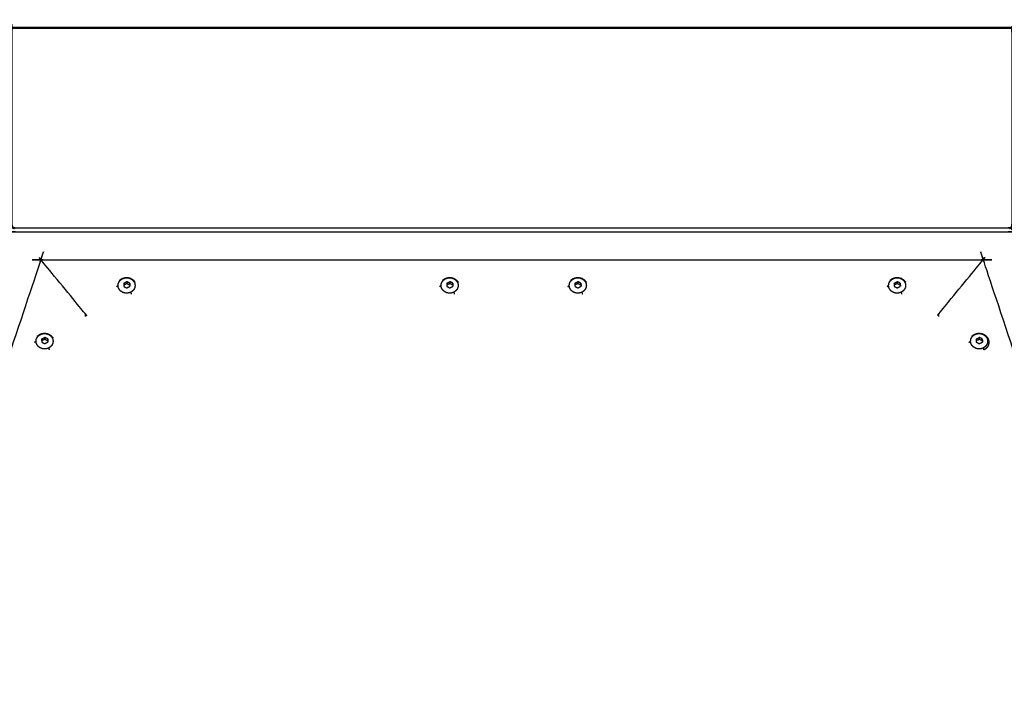
# Model space of a CAD drawing. Units: millimetres. Extents: x -18 to 166, y -1 to 144.
# Drawn here: x 20 to 70, y 33 to 66 of the extents above; entities that cross this region are included whole.
import ezdxf

# ---------------------------------------------------------------- set-up
doc = ezdxf.new("R2010")
doc.units = ezdxf.units.MM
doc.header["$MEASUREMENT"] = 0
doc.layers.add('PROIEZIONI 2D$Visible$Curves', color=7, linetype='Continuous', true_color=0x000000)
doc.layers.add('PROIEZIONI 2D$Visible$SceneSilhouetteCurves', color=7, linetype='Continuous', lineweight=50, true_color=0x000000)

msp = doc.modelspace()

# ---------------------------------------------------------------- linework, layer by layer
at = {"layer": 'PROIEZIONI 2D$Visible$Curves', "color": 18, "true_color": 0x000000}
msp.add_open_spline([(20.138, 56), (20.137, 56), (20.137, 56), (20.106, 56.006), (20.075, 56.012), (20.053, 56.031), (20.031, 56.05), (20.018, 56.081), (20.004, 56.112), (20, 56.156), (19.996, 56.2), (19.996, 61.1), (19.996, 66), (20.002, 66), (20.008, 66), (20.027, 66), (20.046, 66), (20.077, 66), (20.108, 66), (20.152, 66), (20.196, 66), (31.684, 66), (43.172, 66), (56.481, 66), (69.79, 66), (69.834, 66), (69.877, 66), (69.909, 66), (69.94, 66), (69.959, 66), (69.977, 66), (69.984, 66), (69.99, 66), (69.99, 61.1), (69.99, 56.2), (69.986, 56.156), (69.981, 56.112), (69.968, 56.081), (69.955, 56.05), (69.933, 56.031), (69.91, 56.012), (69.88, 56.006), (69.849, 56)], degree=2, knots=[8.990514, 8.990514, 8.990514, 9, 9, 10, 10, 11, 11, 12, 12, 13, 13, 14, 14, 15, 15, 16, 16, 17, 17, 18, 18, 19, 19, 20, 20, 21, 21, 22, 22, 23, 23, 24, 24, 25, 25, 26, 26, 27, 27, 28, 28, 29, 29, 29], dxfattribs=at)
at = {"layer": 'PROIEZIONI 2D$Visible$Curves', "color": 18, "lineweight": -3, "true_color": 0x000000}
for points, knots in [([(19.948, 55.817), (19.968, 55.819), (19.988, 55.821), (20.021, 55.821), (20.054, 55.821), (20.099, 55.82), (20.144, 55.819), (44.993, 55.819), (69.841, 55.819), (69.887, 55.82), (69.932, 55.821), (69.965, 55.821), (69.998, 55.821), (70.018, 55.819), (70.038, 55.817)], [0, 0, 0, 1, 1, 2, 2, 3, 3, 4, 4, 5, 5, 6, 6, 7, 7, 7]), ([(20.075, 56.012), (20.083, 56.019), (20.091, 56.025), (20.127, 56.019), (20.163, 56.012), (31.667, 56.012), (43.172, 56.012), (56.497, 56.012), (69.823, 56.012), (69.858, 56.019), (69.894, 56.025), (69.902, 56.019), (69.91, 56.012)], [0, 0, 0, 1, 1, 2, 2, 3, 3, 4, 4, 5, 5, 6, 6, 6]), ([(21.457, 54.423), (21.457, 54.422), (21.457, 54.422), (13.514, 30.559), (5.571, 6.695), (5.571, 6.635), (5.571, 6.576), (44.997, 6.576), (84.423, 6.576), (84.423, 6.635), (84.423, 6.695), (76.48, 30.559), (68.537, 54.422), (68.537, 54.422), (68.536, 54.423)], [-6, -6, -6, -5, -5, -4, -4, -3, -3, -2, -2, -1, -1, 0, 0, 1, 1, 1]), ([(23.686, 51.586), (23.686, 51.646), (23.686, 51.706), (23.685, 51.707), (23.685, 51.709), (23.684, 51.71), (23.684, 51.712), (23.683, 51.714), (23.682, 51.716), (23.681, 51.718), (23.68, 51.72), (23.678, 51.721), (23.677, 51.723), (23.676, 51.725), (23.675, 51.727), (23.673, 51.729), (23.672, 51.73), (22.571, 53.072), (21.47, 54.413), (21.469, 54.414), (21.468, 54.416), (21.466, 54.417), (21.465, 54.418), (21.464, 54.419), (21.463, 54.42), (21.462, 54.421), (21.461, 54.422), (21.46, 54.422), (21.459, 54.423)], [2, 2, 2, 3, 3, 4, 4, 5, 5, 6, 6, 7, 7, 8, 8, 9, 9, 10, 10, 11, 11, 12, 12, 13, 13, 14, 14, 15, 15, 16, 16, 16]), ([(66.308, 51.586), (66.308, 51.646), (66.308, 51.706), (66.308, 51.707), (66.309, 51.709), (66.309, 51.71), (66.31, 51.712), (66.311, 51.714), (66.312, 51.716), (66.313, 51.718), (66.314, 51.72), (66.315, 51.721), (66.317, 51.723), (66.318, 51.725), (66.319, 51.727), (66.32, 51.729), (66.322, 51.73), (67.423, 53.072), (68.524, 54.413), (68.525, 54.414), (68.526, 54.416), (68.527, 54.417), (68.529, 54.418), (68.53, 54.419), (68.531, 54.42), (68.532, 54.421), (68.533, 54.422), (68.534, 54.422), (68.535, 54.423)], [6, 6, 6, 7, 7, 8, 8, 9, 9, 10, 10, 11, 11, 12, 12, 13, 13, 14, 14, 15, 15, 16, 16, 17, 17, 18, 18, 19, 19, 20, 20, 20]), ([(21.457, 54.423), (21.458, 54.423), (21.459, 54.423), (44.997, 54.423), (68.535, 54.423), (68.536, 54.423), (68.536, 54.423)], [-1, -1, -1, 0, 0, 1, 1, 2, 2, 2]), ([(25.248, 53.079), (25.26, 53.094), (25.272, 53.109), (25.293, 53.12), (25.314, 53.132)], [0, 0, 0, 1, 1, 2, 2, 2]), ([(25.958, 52.801), (26.002, 52.832), (26.046, 52.863), (26.079, 52.904), (26.113, 52.944), (26.134, 52.991), (26.155, 53.037), (26.161, 53.088), (26.168, 53.138), (26.161, 53.188), (26.153, 53.238), (26.131, 53.284), (26.11, 53.331), (26.075, 53.37), (26.041, 53.41), (25.996, 53.441), (25.952, 53.471), (25.9, 53.49), (25.849, 53.509), (25.793, 53.515), (25.738, 53.521), (25.683, 53.514), (25.628, 53.507), (25.576, 53.488), (25.525, 53.468), (25.481, 53.437), (25.437, 53.406), (25.403, 53.366), (25.37, 53.326), (25.349, 53.279), (25.328, 53.232), (25.321, 53.182), (25.314, 53.132), (25.322, 53.082), (25.329, 53.032), (25.351, 52.985), (25.373, 52.939), (25.407, 52.899), (25.442, 52.859), (25.486, 52.829), (25.53, 52.798), (25.582, 52.779), (25.634, 52.76), (25.689, 52.754), (25.744, 52.748), (25.8, 52.755), (25.855, 52.762), (25.906, 52.782), (25.958, 52.801)], [0, 0, 0, 1, 1, 2, 2, 3, 3, 4, 4, 5, 5, 6, 6, 7, 7, 8, 8, 9, 9, 10, 10, 11, 11, 12, 12, 13, 13, 14, 14, 15, 15, 16, 16, 17, 17, 18, 18, 19, 19, 20, 20, 21, 21, 22, 22, 23, 23, 24, 24, 24]), ([(25.39, 53.393), (25.39, 53.393), (25.39, 53.393), (25.398, 53.401), (25.407, 53.409), (25.455, 53.443), (25.503, 53.477), (25.559, 53.498), (25.616, 53.52), (25.676, 53.527), (25.736, 53.535), (25.797, 53.528), (25.857, 53.521), (25.914, 53.501), (25.97, 53.48), (26.019, 53.446), (26.068, 53.413)], [2.997014, 2.997014, 2.997014, 3, 3, 4, 4, 5, 5, 6, 6, 7, 7, 8, 8, 9, 9, 10, 10, 10]), ([(25.597, 53.248), (25.616, 53.258), (25.634, 53.268), (25.653, 53.277), (25.672, 53.287), (25.691, 53.297), (25.709, 53.307), (25.728, 53.317), (25.747, 53.326)], [0, 0, 0, 1, 1, 2, 2, 3, 3, 4, 4, 4]), ([(25.597, 53.248), (25.597, 53.228), (25.597, 53.209), (25.597, 53.189), (25.597, 53.17), (25.597, 53.15), (25.597, 53.13), (25.597, 53.111), (25.597, 53.091)], [4, 4, 4, 5, 5, 6, 6, 7, 7, 7.997008, 7.997008, 7.997008]), ([(25.598, 53.163), (25.616, 53.173), (25.635, 53.183), (25.654, 53.193), (25.672, 53.203), (25.691, 53.213), (25.71, 53.222), (25.729, 53.232), (25.747, 53.242)], [0, 0, 0, 1, 1, 2, 2, 3, 3, 4, 4, 4]), ([(25.897, 53.163), (25.897, 53.206), (25.897, 53.248), (25.878, 53.258), (25.859, 53.268), (25.841, 53.277), (25.822, 53.287), (25.803, 53.297), (25.784, 53.307), (25.766, 53.317), (25.747, 53.326), (25.747, 53.284), (25.747, 53.242), (25.766, 53.232), (25.785, 53.222), (25.804, 53.213), (25.822, 53.203), (25.841, 53.193), (25.86, 53.183), (25.879, 53.173), (25.897, 53.163), (25.899, 53.144), (25.9, 53.125), (25.901, 53.109), (25.902, 53.093)], [0, 0, 0, 1, 1, 2, 2, 3, 3, 4, 4, 5, 5, 6, 6, 7, 7, 8, 8, 9, 9, 10, 10, 11, 11, 11.847457, 11.847457, 11.847457]), ([(25.897, 53.248), (25.898, 53.229), (25.899, 53.21), (25.9, 53.191), (25.901, 53.172), (25.903, 53.152), (25.904, 53.133), (25.905, 53.114), (25.906, 53.095)], [0, 0, 0, 1, 1, 2, 2, 3, 3, 4, 4, 4]), ([(26.068, 53.413), (26.105, 53.37), (26.143, 53.326), (26.152, 53.315), (26.162, 53.304), (26.123, 53.35), (26.084, 53.396), (26.083, 53.397), (26.081, 53.399)], [-3, -3, -3, -2, -2, -1, -1, 0, 0, 0.162206, 0.162206, 0.162206]), ([(41.387, 53.079), (41.399, 53.094), (41.411, 53.109), (41.432, 53.12), (41.453, 53.132)], [0, 0, 0, 1, 1, 2, 2, 2]), ([(42.097, 52.801), (42.141, 52.832), (42.185, 52.863), (42.218, 52.904), (42.252, 52.944), (42.273, 52.991), (42.294, 53.037), (42.301, 53.088), (42.308, 53.138), (42.3, 53.188), (42.292, 53.238), (42.271, 53.284), (42.249, 53.331), (42.215, 53.37), (42.18, 53.41), (42.136, 53.441), (42.091, 53.471), (42.04, 53.49), (41.988, 53.509), (41.933, 53.515), (41.877, 53.521), (41.822, 53.514), (41.767, 53.507), (41.715, 53.488), (41.664, 53.468), (41.62, 53.437), (41.576, 53.406), (41.543, 53.366), (41.509, 53.326), (41.488, 53.279), (41.467, 53.232), (41.46, 53.182), (41.453, 53.132), (41.461, 53.082), (41.469, 53.032), (41.491, 52.985), (41.512, 52.939), (41.547, 52.899), (41.581, 52.859), (41.625, 52.829), (41.67, 52.798), (41.721, 52.779), (41.773, 52.76), (41.828, 52.754), (41.884, 52.748), (41.939, 52.755), (41.994, 52.762), (42.046, 52.782), (42.097, 52.801)], [0, 0, 0, 1, 1, 2, 2, 3, 3, 4, 4, 5, 5, 6, 6, 7, 7, 8, 8, 9, 9, 10, 10, 11, 11, 12, 12, 13, 13, 14, 14, 15, 15, 16, 16, 17, 17, 18, 18, 19, 19, 20, 20, 21, 21, 22, 22, 23, 23, 24, 24, 24]), ([(41.53, 53.393), (41.538, 53.401), (41.546, 53.409), (41.594, 53.443), (41.642, 53.477), (41.699, 53.498), (41.755, 53.52), (41.815, 53.527), (41.876, 53.535), (41.936, 53.528), (41.997, 53.521), (42.053, 53.501), (42.11, 53.48), (42.158, 53.446), (42.207, 53.413)], [3.018024, 3.018024, 3.018024, 4, 4, 5, 5, 6, 6, 7, 7, 8, 8, 9, 9, 10, 10, 10]), ([(41.736, 53.248), (41.755, 53.258), (41.774, 53.268), (41.792, 53.277), (41.811, 53.287), (41.83, 53.297), (41.849, 53.307), (41.867, 53.317), (41.886, 53.326)], [0, 0, 0, 1, 1, 2, 2, 3, 3, 4, 4, 4]), ([(41.736, 53.248), (41.736, 53.228), (41.736, 53.209), (41.736, 53.189), (41.736, 53.17), (41.736, 53.15), (41.736, 53.13), (41.736, 53.111), (41.736, 53.091)], [4, 4, 4, 5, 5, 6, 6, 7, 7, 7.994933, 7.994933, 7.994933]), ([(41.737, 53.163), (41.756, 53.173), (41.774, 53.183), (41.793, 53.193), (41.812, 53.203), (41.831, 53.213), (41.849, 53.222), (41.868, 53.232), (41.887, 53.242)], [0, 0, 0, 1, 1, 2, 2, 3, 3, 4, 4, 4]), ([(42.037, 53.163), (42.036, 53.206), (42.036, 53.248), (42.017, 53.258), (41.999, 53.268), (41.98, 53.277), (41.961, 53.287), (41.943, 53.297), (41.924, 53.307), (41.905, 53.317), (41.886, 53.326), (41.886, 53.284), (41.887, 53.242), (41.906, 53.232), (41.924, 53.222), (41.943, 53.213), (41.962, 53.203), (41.981, 53.193), (41.999, 53.183), (42.018, 53.173), (42.037, 53.163), (42.038, 53.144), (42.039, 53.125), (42.04, 53.109), (42.041, 53.093)], [0, 0, 0, 1, 1, 2, 2, 3, 3, 4, 4, 5, 5, 6, 6, 7, 7, 8, 8, 9, 9, 10, 10, 11, 11, 11.841621, 11.841621, 11.841621]), ([(42.036, 53.248), (42.037, 53.229), (42.038, 53.21), (42.04, 53.191), (42.041, 53.172), (42.042, 53.152), (42.043, 53.133), (42.044, 53.114), (42.045, 53.095)], [0, 0, 0, 1, 1, 2, 2, 3, 3, 4, 4, 4]), ([(42.207, 53.413), (42.245, 53.37), (42.282, 53.326), (42.292, 53.315), (42.302, 53.304), (42.262, 53.35), (42.223, 53.396)], [1, 1, 1, 2, 2, 3, 3, 4, 4, 4]), ([(47.789, 53.079), (47.801, 53.094), (47.813, 53.109), (47.834, 53.12), (47.855, 53.132)], [0, 0, 0, 1, 1, 2, 2, 2]), ([(48.498, 52.801), (48.542, 52.832), (48.587, 52.863), (48.62, 52.904), (48.654, 52.944), (48.675, 52.991), (48.696, 53.037), (48.702, 53.088), (48.709, 53.138), (48.702, 53.188), (48.694, 53.238), (48.672, 53.284), (48.65, 53.331), (48.616, 53.37), (48.582, 53.41), (48.537, 53.441), (48.493, 53.471), (48.441, 53.49), (48.389, 53.509), (48.334, 53.515), (48.279, 53.521), (48.224, 53.514), (48.168, 53.507), (48.117, 53.488), (48.066, 53.468), (48.022, 53.437), (47.978, 53.406), (47.944, 53.366), (47.911, 53.326), (47.89, 53.279), (47.869, 53.232), (47.862, 53.182), (47.855, 53.132), (47.863, 53.082), (47.87, 53.032), (47.892, 52.985), (47.914, 52.939), (47.948, 52.899), (47.982, 52.859), (48.027, 52.829), (48.071, 52.798), (48.123, 52.779), (48.175, 52.76), (48.23, 52.754), (48.285, 52.748), (48.341, 52.755), (48.396, 52.762), (48.447, 52.782), (48.498, 52.801)], [0, 0, 0, 1, 1, 2, 2, 3, 3, 4, 4, 5, 5, 6, 6, 7, 7, 8, 8, 9, 9, 10, 10, 11, 11, 12, 12, 13, 13, 14, 14, 15, 15, 16, 16, 17, 17, 18, 18, 19, 19, 20, 20, 21, 21, 22, 22, 23, 23, 24, 24, 24]), ([(47.931, 53.393), (47.939, 53.401), (47.948, 53.409), (47.996, 53.443), (48.044, 53.477), (48.1, 53.498), (48.156, 53.52), (48.217, 53.527), (48.277, 53.535), (48.338, 53.528), (48.398, 53.521), (48.455, 53.501), (48.511, 53.48), (48.56, 53.446), (48.609, 53.413)], [3.021604, 3.021604, 3.021604, 4, 4, 5, 5, 6, 6, 7, 7, 8, 8, 9, 9, 10, 10, 10]), ([(48.138, 53.248), (48.157, 53.258), (48.175, 53.268), (48.194, 53.277), (48.213, 53.287), (48.232, 53.297), (48.25, 53.307), (48.269, 53.317), (48.288, 53.326)], [0, 0, 0, 1, 1, 2, 2, 3, 3, 4, 4, 4]), ([(48.138, 53.248), (48.138, 53.228), (48.138, 53.209), (48.138, 53.189), (48.138, 53.17), (48.138, 53.15), (48.138, 53.13), (48.138, 53.111), (48.138, 53.092)], [4, 4, 4, 5, 5, 6, 6, 7, 7, 7.989378, 7.989378, 7.989378]), ([(48.138, 53.163), (48.157, 53.173), (48.176, 53.183), (48.195, 53.193), (48.213, 53.203), (48.232, 53.213), (48.251, 53.222), (48.27, 53.232), (48.288, 53.242)], [0, 0, 0, 1, 1, 2, 2, 3, 3, 4, 4, 4]), ([(48.438, 53.163), (48.438, 53.206), (48.438, 53.248), (48.419, 53.258), (48.4, 53.268), (48.382, 53.277), (48.363, 53.287), (48.344, 53.297), (48.325, 53.307), (48.307, 53.317), (48.288, 53.326), (48.288, 53.284), (48.288, 53.242), (48.307, 53.232), (48.326, 53.222), (48.345, 53.213), (48.363, 53.203), (48.382, 53.193), (48.401, 53.183), (48.42, 53.173), (48.438, 53.163), (48.44, 53.144), (48.441, 53.125), (48.442, 53.109), (48.443, 53.093)], [0, 0, 0, 1, 1, 2, 2, 3, 3, 4, 4, 5, 5, 6, 6, 7, 7, 8, 8, 9, 9, 10, 10, 11, 11, 11.837297, 11.837297, 11.837297]), ([(48.438, 53.248), (48.439, 53.229), (48.44, 53.21), (48.441, 53.191), (48.442, 53.172), (48.444, 53.152), (48.445, 53.133), (48.446, 53.114), (48.447, 53.095)], [0, 0, 0, 1, 1, 2, 2, 3, 3, 4, 4, 4]), ([(48.609, 53.413), (48.646, 53.37), (48.684, 53.326), (48.693, 53.315), (48.703, 53.304), (48.664, 53.35), (48.625, 53.396), (48.624, 53.397), (48.622, 53.398)], [-3, -3, -3, -2, -2, -1, -1, 0, 0, 0.147388, 0.147388, 0.147388]), ([(63.738, 53.079), (63.751, 53.094), (63.763, 53.109), (63.784, 53.12), (63.805, 53.132)], [0, 0, 0, 1, 1, 2, 2, 2]), ([(64.448, 52.801), (64.492, 52.832), (64.536, 52.863), (64.57, 52.904), (64.603, 52.944), (64.624, 52.991), (64.645, 53.037), (64.652, 53.088), (64.659, 53.138), (64.651, 53.188), (64.644, 53.238), (64.622, 53.284), (64.6, 53.331), (64.566, 53.37), (64.532, 53.41), (64.487, 53.441), (64.443, 53.471), (64.391, 53.49), (64.339, 53.509), (64.284, 53.515), (64.229, 53.521), (64.173, 53.514), (64.118, 53.507), (64.067, 53.488), (64.016, 53.468), (63.971, 53.437), (63.927, 53.406), (63.894, 53.366), (63.86, 53.326), (63.839, 53.279), (63.818, 53.232), (63.812, 53.182), (63.805, 53.132), (63.812, 53.082), (63.82, 53.032), (63.842, 52.985), (63.864, 52.939), (63.898, 52.899), (63.932, 52.859), (63.977, 52.829), (64.021, 52.798), (64.073, 52.779), (64.124, 52.76), (64.18, 52.754), (64.235, 52.748), (64.29, 52.755), (64.346, 52.762), (64.397, 52.782), (64.448, 52.801)], [0, 0, 0, 1, 1, 2, 2, 3, 3, 4, 4, 5, 5, 6, 6, 7, 7, 8, 8, 9, 9, 10, 10, 11, 11, 12, 12, 13, 13, 14, 14, 15, 15, 16, 16, 17, 17, 18, 18, 19, 19, 20, 20, 21, 21, 22, 22, 23, 23, 24, 24, 24]), ([(63.881, 53.393), (63.889, 53.401), (63.897, 53.409), (63.946, 53.443), (63.994, 53.477), (64.05, 53.498), (64.106, 53.52), (64.167, 53.527), (64.227, 53.535), (64.288, 53.528), (64.348, 53.521), (64.405, 53.501), (64.461, 53.48), (64.51, 53.446), (64.558, 53.413)], [3.013815, 3.013815, 3.013815, 4, 4, 5, 5, 6, 6, 7, 7, 8, 8, 9, 9, 10, 10, 10]), ([(64.088, 53.248), (64.106, 53.258), (64.125, 53.268), (64.144, 53.277), (64.162, 53.287), (64.181, 53.297), (64.2, 53.307), (64.219, 53.317), (64.238, 53.326)], [0, 0, 0, 1, 1, 2, 2, 3, 3, 4, 4, 4]), ([(64.088, 53.248), (64.088, 53.228), (64.088, 53.209), (64.088, 53.189), (64.088, 53.17), (64.088, 53.15), (64.088, 53.13), (64.088, 53.111), (64.088, 53.091)], [4, 4, 4, 5, 5, 6, 6, 7, 7, 7.992601, 7.992601, 7.992601]), ([(64.088, 53.163), (64.107, 53.173), (64.126, 53.183), (64.144, 53.193), (64.163, 53.203), (64.182, 53.213), (64.201, 53.222), (64.219, 53.232), (64.238, 53.242)], [0, 0, 0, 1, 1, 2, 2, 3, 3, 4, 4, 4]), ([(64.388, 53.163), (64.388, 53.206), (64.388, 53.248), (64.369, 53.258), (64.35, 53.268), (64.331, 53.277), (64.313, 53.287), (64.294, 53.297), (64.275, 53.307), (64.256, 53.317), (64.238, 53.326), (64.238, 53.284), (64.238, 53.242), (64.257, 53.232), (64.276, 53.222), (64.294, 53.213), (64.313, 53.203), (64.332, 53.193), (64.351, 53.183), (64.369, 53.173), (64.388, 53.163), (64.389, 53.144), (64.39, 53.125), (64.391, 53.109), (64.392, 53.093)], [0, 0, 0, 1, 1, 2, 2, 3, 3, 4, 4, 5, 5, 6, 6, 7, 7, 8, 8, 9, 9, 10, 10, 11, 11, 11.846645, 11.846645, 11.846645]), ([(64.388, 53.248), (64.389, 53.229), (64.39, 53.21), (64.391, 53.191), (64.392, 53.172), (64.393, 53.152), (64.394, 53.133), (64.396, 53.114), (64.397, 53.095)], [0, 0, 0, 1, 1, 2, 2, 3, 3, 4, 4, 4]), ([(64.461, 53.48), (64.461, 53.48), (64.461, 53.48), (64.452, 53.475), (64.443, 53.471)], [5.988673, 5.988673, 5.988673, 6, 6, 7, 7, 7]), ([(64.558, 53.413), (64.596, 53.37), (64.633, 53.326), (64.643, 53.315), (64.653, 53.304)], [1, 1, 1, 2, 2, 3, 3, 3]), ([(25.597, 53.091), (25.616, 53.081), (25.634, 53.072), (25.653, 53.062), (25.672, 53.052), (25.691, 53.042), (25.709, 53.032), (25.728, 53.023), (25.747, 53.013), (25.767, 53.023), (25.787, 53.033), (25.807, 53.044), (25.826, 53.054), (25.846, 53.064), (25.866, 53.075), (25.884, 53.084), (25.902, 53.093)], [0, 0, 0, 1, 1, 2, 2, 3, 3, 4, 4, 5, 5, 6, 6, 7, 7, 7.895857, 7.895857, 7.895857]), ([(25.985, 52.697), (25.981, 52.722), (25.976, 52.747), (25.967, 52.774), (25.958, 52.801)], [0, 0, 0, 1, 1, 2, 2, 2]), ([(41.736, 53.091), (41.755, 53.081), (41.774, 53.072), (41.792, 53.062), (41.811, 53.052), (41.83, 53.042), (41.849, 53.032), (41.867, 53.023), (41.886, 53.013), (41.906, 53.023), (41.926, 53.033), (41.946, 53.044), (41.966, 53.054), (41.986, 53.064), (42.006, 53.075), (42.023, 53.084), (42.041, 53.093)], [0, 0, 0, 1, 1, 2, 2, 3, 3, 4, 4, 5, 5, 6, 6, 7, 7, 7.892623, 7.892623, 7.892623]), ([(42.125, 52.697), (42.12, 52.722), (42.115, 52.747), (42.106, 52.774), (42.097, 52.801)], [0, 0, 0, 1, 1, 2, 2, 2]), ([(48.138, 53.091), (48.157, 53.081), (48.175, 53.072), (48.194, 53.062), (48.213, 53.052), (48.232, 53.042), (48.25, 53.032), (48.269, 53.023), (48.288, 53.013), (48.308, 53.023), (48.328, 53.033), (48.347, 53.044), (48.367, 53.054), (48.387, 53.064), (48.407, 53.075), (48.425, 53.084), (48.443, 53.093)], [0, 0, 0, 1, 1, 2, 2, 3, 3, 4, 4, 5, 5, 6, 6, 7, 7, 7.894102, 7.894102, 7.894102]), ([(48.526, 52.697), (48.522, 52.722), (48.517, 52.747), (48.508, 52.774), (48.498, 52.801)], [0, 0, 0, 1, 1, 2, 2, 2]), ([(64.088, 53.091), (64.106, 53.081), (64.125, 53.072), (64.144, 53.062), (64.162, 53.052), (64.181, 53.042), (64.2, 53.032), (64.219, 53.023), (64.238, 53.013), (64.257, 53.023), (64.277, 53.033), (64.297, 53.044), (64.317, 53.054), (64.337, 53.064), (64.357, 53.075), (64.375, 53.084), (64.392, 53.093)], [0, 0, 0, 1, 1, 2, 2, 3, 3, 4, 4, 5, 5, 6, 6, 7, 7, 7.890903, 7.890903, 7.890903]), ([(64.476, 52.697), (64.471, 52.722), (64.466, 52.747), (64.457, 52.774), (64.448, 52.801)], [0, 0, 0, 1, 1, 2, 2, 2]), ([(21.861, 50.016), (21.905, 50.047), (21.949, 50.078), (21.983, 50.118), (22.017, 50.159), (22.037, 50.206), (22.058, 50.252), (22.065, 50.302), (22.072, 50.353), (22.064, 50.403), (22.057, 50.453), (22.035, 50.499), (22.013, 50.545), (21.979, 50.585), (21.945, 50.625), (21.9, 50.655), (21.856, 50.686), (21.804, 50.705), (21.752, 50.724), (21.697, 50.73), (21.642, 50.736), (21.587, 50.729), (21.531, 50.722), (21.48, 50.703), (21.429, 50.683), (21.385, 50.652), (21.341, 50.621), (21.307, 50.581), (21.273, 50.54), (21.253, 50.494), (21.232, 50.447), (21.225, 50.397), (21.218, 50.347), (21.226, 50.297), (21.233, 50.247), (21.255, 50.2), (21.277, 50.154), (21.311, 50.114), (21.345, 50.074), (21.39, 50.044), (21.434, 50.013), (21.486, 49.994), (21.538, 49.975), (21.593, 49.969), (21.648, 49.963), (21.703, 49.97), (21.759, 49.977), (21.81, 49.996), (21.861, 50.016)], [0, 0, 0, 1, 1, 2, 2, 3, 3, 4, 4, 5, 5, 6, 6, 7, 7, 8, 8, 9, 9, 10, 10, 11, 11, 12, 12, 13, 13, 14, 14, 15, 15, 16, 16, 17, 17, 18, 18, 19, 19, 20, 20, 21, 21, 22, 22, 23, 23, 24, 24, 24]), ([(21.294, 50.608), (21.302, 50.616), (21.311, 50.624), (21.359, 50.658), (21.407, 50.692), (21.463, 50.713), (21.519, 50.735), (21.58, 50.742), (21.64, 50.75), (21.701, 50.743), (21.761, 50.736), (21.818, 50.715), (21.874, 50.695), (21.923, 50.661), (21.971, 50.628)], [3.001059, 3.001059, 3.001059, 4, 4, 5, 5, 6, 6, 7, 7, 8, 8, 9, 9, 10, 10, 10]), ([(68.546, 50.016), (68.59, 50.047), (68.634, 50.078), (68.668, 50.118), (68.701, 50.159), (68.722, 50.206), (68.743, 50.252), (68.75, 50.302), (68.757, 50.353), (68.749, 50.403), (68.742, 50.453), (68.72, 50.499), (68.698, 50.545), (68.664, 50.585), (68.629, 50.625), (68.585, 50.655), (68.54, 50.686), (68.489, 50.705), (68.437, 50.724), (68.382, 50.73), (68.326, 50.736), (68.271, 50.729), (68.216, 50.722), (68.165, 50.703), (68.113, 50.683), (68.069, 50.652), (68.025, 50.621), (67.992, 50.581), (67.958, 50.54), (67.937, 50.494), (67.916, 50.447), (67.909, 50.397), (67.903, 50.347), (67.91, 50.297), (67.918, 50.247), (67.94, 50.2), (67.962, 50.154), (67.996, 50.114), (68.03, 50.074), (68.075, 50.044), (68.119, 50.013), (68.171, 49.994), (68.222, 49.975), (68.278, 49.969), (68.333, 49.963), (68.388, 49.97), (68.444, 49.977), (68.495, 49.996), (68.546, 50.016)], [0, 0, 0, 1, 1, 2, 2, 3, 3, 4, 4, 5, 5, 6, 6, 7, 7, 8, 8, 9, 9, 10, 10, 11, 11, 12, 12, 13, 13, 14, 14, 15, 15, 16, 16, 17, 17, 18, 18, 19, 19, 20, 20, 21, 21, 22, 22, 23, 23, 24, 24, 24]), ([(67.979, 50.608), (67.987, 50.616), (67.995, 50.624), (68.043, 50.658), (68.092, 50.692), (68.148, 50.713), (68.204, 50.735), (68.264, 50.742), (68.325, 50.75), (68.385, 50.743), (68.446, 50.736), (68.502, 50.715), (68.559, 50.695), (68.608, 50.661), (68.656, 50.628)], [3.018002, 3.018002, 3.018002, 4, 4, 5, 5, 6, 6, 7, 7, 8, 8, 9, 9, 10, 10, 10]), ([(21.151, 50.293), (21.164, 50.309), (21.176, 50.324), (21.197, 50.335), (21.218, 50.347)], [0, 0, 0, 1, 1, 2, 2, 2]), ([(21.501, 50.463), (21.519, 50.473), (21.538, 50.482), (21.557, 50.492), (21.576, 50.502), (21.594, 50.512), (21.613, 50.522), (21.632, 50.531), (21.651, 50.541)], [0, 0, 0, 1, 1, 2, 2, 3, 3, 4, 4, 4]), ([(21.501, 50.378), (21.501, 50.378), (21.501, 50.378), (21.501, 50.421), (21.501, 50.463), (21.501, 50.443), (21.501, 50.424), (21.501, 50.404), (21.501, 50.385), (21.501, 50.365), (21.501, 50.345), (21.501, 50.326), (21.501, 50.306)], [2.989555, 2.989555, 2.989555, 3, 3, 4, 4, 5, 5, 6, 6, 7, 7, 7.994491, 7.994491, 7.994491]), ([(21.501, 50.378), (21.52, 50.388), (21.539, 50.398), (21.558, 50.408), (21.576, 50.418), (21.595, 50.427), (21.614, 50.437), (21.633, 50.447), (21.651, 50.457)], [0, 0, 0, 1, 1, 2, 2, 3, 3, 4, 4, 4]), ([(21.501, 50.306), (21.519, 50.296), (21.538, 50.286), (21.557, 50.277), (21.576, 50.267), (21.594, 50.257), (21.613, 50.247), (21.632, 50.237), (21.651, 50.228), (21.671, 50.238), (21.691, 50.248), (21.71, 50.259), (21.73, 50.269), (21.75, 50.279), (21.77, 50.289), (21.788, 50.299), (21.806, 50.308)], [0, 0, 0, 1, 1, 2, 2, 3, 3, 4, 4, 5, 5, 6, 6, 7, 7, 7.898047, 7.898047, 7.898047]), ([(21.801, 50.378), (21.801, 50.421), (21.801, 50.463), (21.782, 50.473), (21.763, 50.482), (21.744, 50.492), (21.726, 50.502), (21.707, 50.512), (21.688, 50.522), (21.669, 50.531), (21.651, 50.541), (21.651, 50.499), (21.651, 50.457), (21.67, 50.447), (21.689, 50.437), (21.707, 50.427), (21.726, 50.418), (21.745, 50.408), (21.764, 50.398), (21.782, 50.388), (21.801, 50.378), (21.802, 50.359), (21.803, 50.34), (21.804, 50.324), (21.805, 50.308)], [0, 0, 0, 1, 1, 2, 2, 3, 3, 4, 4, 5, 5, 6, 6, 7, 7, 8, 8, 9, 9, 10, 10, 11, 11, 11.849331, 11.849331, 11.849331]), ([(21.801, 50.463), (21.802, 50.444), (21.803, 50.425), (21.804, 50.406), (21.805, 50.386), (21.806, 50.367), (21.808, 50.348), (21.809, 50.329), (21.81, 50.31)], [0, 0, 0, 1, 1, 2, 2, 3, 3, 4, 4, 4]), ([(21.971, 50.628), (22.009, 50.584), (22.046, 50.541), (22.056, 50.53), (22.066, 50.519), (22.027, 50.565), (21.988, 50.611)], [1, 1, 1, 2, 2, 3, 3, 4, 4, 4]), ([(67.836, 50.293), (67.849, 50.309), (67.861, 50.324), (67.882, 50.335), (67.903, 50.347)], [0, 0, 0, 1, 1, 2, 2, 2]), ([(68.185, 50.463), (68.204, 50.473), (68.223, 50.482), (68.242, 50.492), (68.26, 50.502), (68.279, 50.512), (68.298, 50.522), (68.317, 50.531), (68.335, 50.541)], [0, 0, 0, 1, 1, 2, 2, 3, 3, 4, 4, 4]), ([(68.185, 50.463), (68.185, 50.443), (68.185, 50.424), (68.185, 50.404), (68.185, 50.385), (68.185, 50.365), (68.185, 50.345), (68.185, 50.326), (68.185, 50.306)], [4, 4, 4, 5, 5, 6, 6, 7, 7, 7.988304, 7.988304, 7.988304]), ([(68.185, 50.306), (68.204, 50.296), (68.223, 50.286), (68.242, 50.277), (68.26, 50.267), (68.279, 50.257), (68.298, 50.247), (68.317, 50.237), (68.335, 50.228), (68.355, 50.238), (68.375, 50.248), (68.395, 50.259), (68.415, 50.269), (68.435, 50.279), (68.455, 50.289), (68.473, 50.299), (68.49, 50.308)], [0, 0, 0, 1, 1, 2, 2, 3, 3, 4, 4, 5, 5, 6, 6, 7, 7, 7.893121, 7.893121, 7.893121]), ([(68.186, 50.378), (68.205, 50.388), (68.224, 50.398), (68.242, 50.408), (68.261, 50.418), (68.28, 50.427), (68.298, 50.437), (68.317, 50.447), (68.336, 50.457)], [0, 0, 0, 1, 1, 2, 2, 3, 3, 4, 4, 4]), ([(68.486, 50.378), (68.486, 50.421), (68.485, 50.463), (68.467, 50.473), (68.448, 50.482), (68.429, 50.492), (68.41, 50.502), (68.392, 50.512), (68.373, 50.522), (68.354, 50.531), (68.335, 50.541), (68.336, 50.499), (68.336, 50.457), (68.355, 50.447), (68.373, 50.437), (68.392, 50.427), (68.411, 50.418), (68.43, 50.408), (68.448, 50.398), (68.467, 50.388), (68.486, 50.378), (68.487, 50.359), (68.488, 50.34), (68.489, 50.324), (68.49, 50.308)], [0, 0, 0, 1, 1, 2, 2, 3, 3, 4, 4, 5, 5, 6, 6, 7, 7, 8, 8, 9, 9, 10, 10, 11, 11, 11.842341, 11.842341, 11.842341]), ([(68.485, 50.463), (68.487, 50.444), (68.488, 50.425), (68.489, 50.406), (68.49, 50.386), (68.491, 50.367), (68.492, 50.348), (68.493, 50.329), (68.495, 50.31)], [0, 0, 0, 1, 1, 2, 2, 3, 3, 4, 4, 4]), ([(68.751, 50.519), (68.776, 50.465), (68.8, 50.412), (68.809, 50.355), (68.818, 50.297), (68.809, 50.24), (68.801, 50.182), (68.777, 50.128), (68.753, 50.075), (68.714, 50.029), (68.675, 49.982), (68.625, 49.947), (68.574, 49.911)], [-14, -14, -14, -13, -13, -12, -12, -11, -11, -10, -10, -9, -9, -8, -8, -8]), ([(68.656, 50.628), (68.694, 50.584), (68.731, 50.541), (68.741, 50.53), (68.751, 50.519), (68.712, 50.565), (68.672, 50.611)], [1, 1, 1, 2, 2, 3, 3, 4, 4, 4]), ([(21.889, 49.911), (21.884, 49.937), (21.88, 49.962), (21.87, 49.989), (21.861, 50.016)], [0, 0, 0, 1, 1, 2, 2, 2]), ([(68.574, 49.911), (68.569, 49.937), (68.564, 49.962), (68.555, 49.989), (68.546, 50.016)], [0, 0, 0, 1, 1, 2, 2, 2])]:
    msp.add_open_spline(points, degree=2, knots=knots, dxfattribs=at)
for points in [[(25.97, 53.48), (25.961, 53.475), (25.952, 53.471)], [(42.11, 53.48), (42.101, 53.475), (42.091, 53.471)], [(48.511, 53.48), (48.502, 53.475), (48.493, 53.471)], [(21.874, 50.695), (21.865, 50.69), (21.856, 50.686)], [(68.559, 50.695), (68.55, 50.69), (68.54, 50.686)], [(68.672, 50.611), (68.671, 50.612), (68.669, 50.613)]]:
    msp.add_open_spline(points, degree=2, dxfattribs=at)
at = {"layer": 'PROIEZIONI 2D$Visible$SceneSilhouetteCurves', "color": 18, "true_color": 0x000000}
msp.add_open_spline([(20.138, 56), (20.137, 56), (20.137, 56), (20.106, 56.006), (20.075, 56.012), (20.053, 56.031), (20.031, 56.05), (20.018, 56.081), (20.004, 56.112), (20, 56.156), (19.996, 56.2), (19.996, 61.1), (19.996, 66), (20.002, 66), (20.008, 66), (20.027, 66), (20.046, 66), (20.077, 66), (20.108, 66), (20.152, 66), (20.196, 66), (31.684, 66), (43.172, 66), (56.481, 66), (69.79, 66), (69.834, 66), (69.877, 66), (69.909, 66), (69.94, 66), (69.959, 66), (69.977, 66), (69.984, 66), (69.99, 66), (69.99, 61.1), (69.99, 56.2), (69.986, 56.156), (69.981, 56.112), (69.968, 56.081), (69.955, 56.05), (69.933, 56.031), (69.91, 56.012), (69.88, 56.006), (69.849, 56)], degree=2, knots=[8.990514, 8.990514, 8.990514, 9, 9, 10, 10, 11, 11, 12, 12, 13, 13, 14, 14, 15, 15, 16, 16, 17, 17, 18, 18, 19, 19, 20, 20, 21, 21, 22, 22, 23, 23, 24, 24, 25, 25, 26, 26, 27, 27, 28, 28, 29, 29, 29], dxfattribs=at)

doc.saveas('drawing.dxf')
